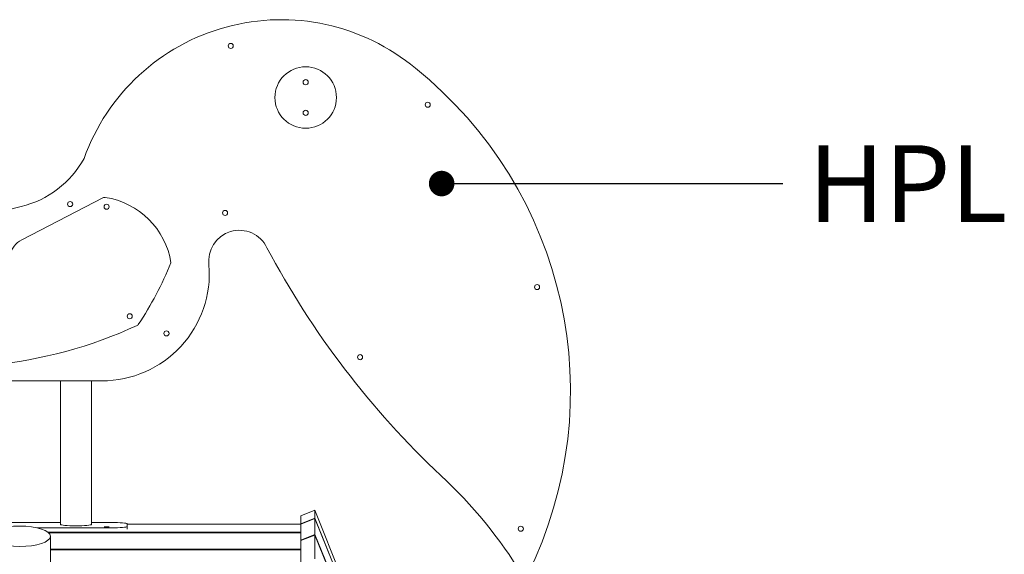
# Model space of a CAD drawing. Units: millimetres. Extents: x -190 to 74841, y -86994 to -54840.
# Drawn here: x 37101 to 39028, y -83117 to -82070 of the extents above; entities that cross this region are included whole.
import ezdxf

# ---------------------------------------------------------------- set-up
doc = ezdxf.new("R2010")
doc.units = ezdxf.units.MM
doc.header["$LTSCALE"] = 0.5
for name, color, linetype in [('00-FStext', 3, 'Continuous'), ('DLINE', 1, 'Continuous'), ('DLINE2', 2, 'Continuous')]:
    doc.layers.add(name, color=color, linetype=linetype)
doc.styles.get("Standard").update_dxf_attribs({"font": 'Gulim.ttf'})
doc.dimstyles.new('PT_DIM 50', dxfattribs={"dimscale": 50, "dimtxt": 3, "dimasz": 1, "dimexe": 1, "dimexo": 1, "dimgap": 1, "dimtad": 1, "dimdec": 0, "dimrnd": 5, "dimzin": 0, "dimdsep": 46, "dimtxsty": 'Standard', "dimblk": 'D-DOT', "dimcen": 1, "dimclrd": 1, "dimclre": 1, "dimclrt": 7, "dimazin": 0, "dimtfac": 1.2, "dimtdec": 0, "dimtix": 1, "dimtmove": 2, "dimatfit": 3, "dimldrblk": 'DOT', "dimfxl": 0, "dimtolj": 1, "dimtzin": 0, "dimarcsym": 0})

# ---------------------------------------------------------------- blocks, each defined once
blk = doc.blocks.new('_DOT')
at = {"color": 0, "linetype": 'ByBlock'}
blk.add_line((-0.5, 0), (-1, 0), dxfattribs=at)
at = {"color": 0, "linetype": 'ByBlock', "const_width": 0.5}
blk.add_lwpolyline([(-0.25, 0, 1), (0.25, 0, 1)], format="xyb", close=True, dxfattribs=at)
blk = doc.blocks.new('D-DOT')
at = {"layer": 'DLINE'}
blk.add_line((-1.5, 0), (1.5, 0), dxfattribs=at)
at = {"layer": 'DLINE2', "const_width": 0.55}
blk.add_lwpolyline([(-0.275, 0, 1), (0.275, 0, 1)], format="xyb", close=True, dxfattribs=at)

msp = doc.modelspace()

# ---------------------------------------------------------------- linework, layer by layer
at = {"linetype": 'Continuous', "lineweight": 0}
for p, q in [((37105.2, -82501.2), (37265.4, -82418.4)), ((37262.3, -82777.1), (36773.8, -82777.1)), ((37180.9, -82777.1), (37180.9, -83058.1)), ((37241.4, -82777.1), (37241.4, -83058.1)), ((37651.2, -83041.1), (37679, -83030)), ((37651.2, -83041.3), (37679, -83030.2)), ((37679, -83030), (38015.6, -83871.9)), ((38015.6, -83872.1), (37679, -83030.2)), ((37679, -83030.2), (37679, -83045.9)), ((36928.2, -83054.2), (37180.9, -83054.2)), ((37241.4, -83054.2), (37281.2, -83054.2)), ((37651.2, -83041.3), (37651.2, -83041.1)), ((37651.2, -83057), (37651.2, -83041.3)), ((37651.2, -83057), (37679, -83045.9)), ((37651.2, -83057.5), (37679, -83046.5)), ((37679, -83045.9), (38015.6, -83882.7)), ((38015.6, -83883.2), (37679, -83046.5)), ((37679, -83046.5), (37679, -83077.9)), ((37281.2, -83064.7), (37134.7, -83064.7)), ((37156.5, -83073.5), (37651.2, -83073.5)), ((37651.2, -83074.3), (37157.4, -83074.3)), ((37311.2, -83056.9), (37311.2, -83062.1)), ((37311.2, -83057.3), (37651.2, -83057.3)), ((37651.2, -83057.5), (37311.2, -83057.5)), ((37311.2, -83067), (37311.2, -83062.1)), ((37651.4, -83057.5), (37651.2, -83057)), ((37651.2, -83057.5), (37651.2, -83057.3)), ((37651.2, -83088.9), (37651.2, -83057.5)), ((37651.2, -83073.5), (37651.2, -83057.5)), ((37651.2, -83074.3), (37651.2, -83073.5)), ((37651.2, -83106.2), (37651.2, -83074.3)), ((37161.2, -83156.3), (37161.2, -83081.3)), ((37651.2, -83088.9), (37679, -83077.9)), ((37651.2, -83089.7), (37679, -83078.9)), ((37651.5, -83089.6), (37651.2, -83088.9)), ((37651.2, -83136.5), (37651.2, -83089.7)), ((37679, -83077.9), (38015.6, -83904.3)), ((38015.6, -83905.1), (37679, -83078.9)), ((37679, -83078.9), (37679, -83125.6)), ((37161.2, -83106.2), (37651.2, -83106.2)), ((37651.2, -83107.5), (37161.2, -83107.5)), ((37651.2, -83107.5), (37651.2, -83106.2)), ((37651.2, -83155), (37651.2, -83107.5))]:
    msp.add_line(p, q, dxfattribs=at)
for centre, radius in [((37514.3, -82121.4), 5), ((37660.9, -82222.4), 60.2), ((37660.9, -82192.4), 5), ((37899.7, -82236.5), 5), ((37660.9, -82252.4), 5), ((37199.9, -82431), 5), ((37271.2, -82436.1), 5), ((37503.1, -82448.3), 5), ((38113.7, -82593.4), 5), ((37316.5, -82650.5), 5), ((37388.4, -82684.1), 5), ((37767.3, -82730.6), 5), ((38081.9, -83066.4), 5)]:
    msp.add_circle(centre, radius, dxfattribs=at)
for centre, radius, start, end in [((37613.1, -82480), 410, 50.1613, 160.2843), ((37369.1, -82797.2), 810, 333.6604, 51.2794), ((37060.3, -82250.7), 190, 283.2566, 331.3879), ((37267.7, -82422.8), 5, 81.4572, 117.3211), ((37245.6, -82569.7), 153.5, 8.8366, 81.4572), ((37214, -82882.3), 460, 103.8435, 165.8253), ((37531, -82542.3), 60, 25.5959, 187.7014), ((37126.4, -82542.2), 46.2, 117.3211, 164.6896), ((39096.4, -81716.1), 1710, 207.9022, 226.7874), ((37262.3, -82567.1), 210, 270, 4.6014), ((36752.9, -82281.8), 696.5, 326.448, 337.6981), ((36959.7, -81863.6), 886.5, 275.5353, 294.7807), ((37329.2, -82664), 5, 294.7807, 326.448), ((37322.6, -83617.1), 890, 31.124, 47.3557)]:
    msp.add_arc(centre, radius, start, end, dxfattribs=at)
at = {"linetype": 'Continuous', "lineweight": 0, "extrusion": (0, 0, -1)}
for centre, major_axis, ratio, start_param, end_param in [((37281.2, -83056.9), (30, 0), 0.087156, -1.570796, 0), ((37101.2, -83081.3), (-60, 0), 0.333333, -1.570796, 4.712389), ((37211.2, -83058.1), (30.2, 0), 0.087489, -4.712389, -3.141593), ((37211.2, -83058.1), (30.2, 0), 0.087489, 0, 1.570796), ((37281.2, -83062.1), (30, 0), 0.087156, 0, 1.570796)]:
    msp.add_ellipse(centre, major_axis=major_axis, ratio=ratio, start_param=start_param, end_param=end_param, dxfattribs=at)
at = {"linetype": 'Continuous', "lineweight": 0}
msp.add_ellipse((37271.2, -83063), major_axis=(5, 0), ratio=0.087156, start_param=-1.570796, end_param=4.712389, dxfattribs=at)
msp.add_open_spline([(37651.2, -83087.3), (37651.2, -83087.3), (37651.2, -83087.3), (37651.2, -83087.3)], degree=3, dxfattribs=at)
msp.add_open_spline([(37651.2, -83087.3), (37651.2, -83087.3), (37651.2, -83087.3), (37651.2, -83087.3)], degree=3, dxfattribs=at)

# ---------------------------------------------------------------- texts
at = {"layer": '00-FStext', "color": 150, "insert": (38644.5, -82315.8), "char_height": 150, "attachment_point": 1}
msp.add_mtext('\\A1;HPL', dxfattribs=at)

# ---------------------------------------------------------------- leaders
at = {"layer": '00-FStext', "annotation_type": 0, "has_hookline": 1, "hookline_direction": 0, "text_width": 368.7}
msp.add_leader([(37927, -82390.8), (38594.5, -82390.8)], dimstyle='PT_DIM 50', override={"dimgap": 1, "dimtad": 0}, dxfattribs=at)

doc.saveas('drawing.dxf')
